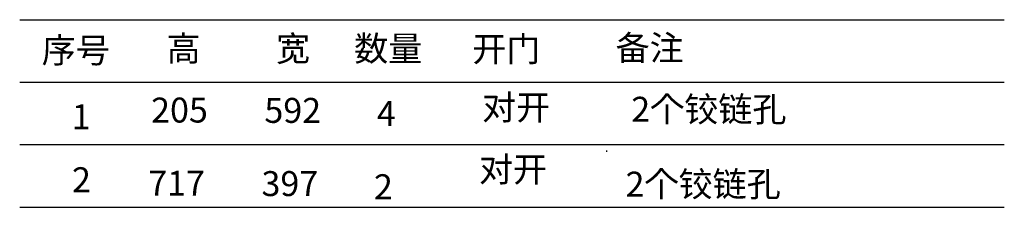
# Model space of a CAD drawing. Units: millimetres. Extents: x 19454080 to 19472299, y 9903868 to 9908120.
# Drawn here: x 19467615 to 19472299, y 9907072 to 9907966 of the extents above; entities that cross this region are included whole.
import ezdxf

# ---------------------------------------------------------------- set-up
doc = ezdxf.new("R2010")
doc.units = ezdxf.units.MM
doc.styles.add('宋字', font='txt', dxfattribs={"height": 80})

msp = doc.modelspace()

# ---------------------------------------------------------------- linework, layer by layer
at = {"color": 0, "linetype": 'ByBlock', "lineweight": -3, "ltscale": 2}
for p, q in [((19467614.629, 9907965.96), (19472298.82, 9907965.96)), ((19467614.629, 9907669.096), (19472298.82, 9907669.096)), ((19467614.629, 9907372.231), (19472298.82, 9907372.231)), ((19470405.937, 9907343.536), (19470405.937, 9907336.043)), ((19467614.629, 9907072.231), (19472298.82, 9907072.231))]:
    msp.add_line(p, q, dxfattribs=at)

# ---------------------------------------------------------------- texts
at = {"color": 0, "linetype": 'ByBlock', "lineweight": -3, "ltscale": 2, "width": 1946.70034, "attachment_point": 1, "style": '宋字'}
for s, insert, char_height in [('宽', (19468833.758, 9907887.858), 118.812), ('备注', (19470449.67, 9907891), 118.8123), ('序号', (19467719.482, 9907879.596), 118.8123), ('高', (19468313.292, 9907887.858), 118.812), ('数量', (19469205.762, 9907887.858), 118.8123), ('开门', (19469767.239, 9907885.363), 118.8123), ('{\\fSimSun|b0|i0|c134|p2;205}', (19468239.905, 9907594.815), 118.81232), ('592', (19468778.742, 9907593.303), 118.8123), ('对开', (19469814.272, 9907607.725), 118.8123), ('2个铰链孔', (19470524.214, 9907598.787), 118.8123), ('1', (19467862.359, 9907563.083), 118.812), ('4', (19469313.736, 9907578.346), 118.812), ('对开', (19469799.351, 9907312.495), 118.8123), ('2', (19467863.657, 9907263.082), 118.812), ('2个铰链孔', (19470497.193, 9907242.111), 118.8123), ('717', (19468226.097, 9907246.213), 118.8123), ('397', (19468764.935, 9907244.701), 118.8123), ('2', (19469299.928, 9907229.744), 118.812)]:
    msp.add_mtext(s, dxfattribs=dict(at, insert=insert, char_height=char_height))

doc.saveas('drawing.dxf')
